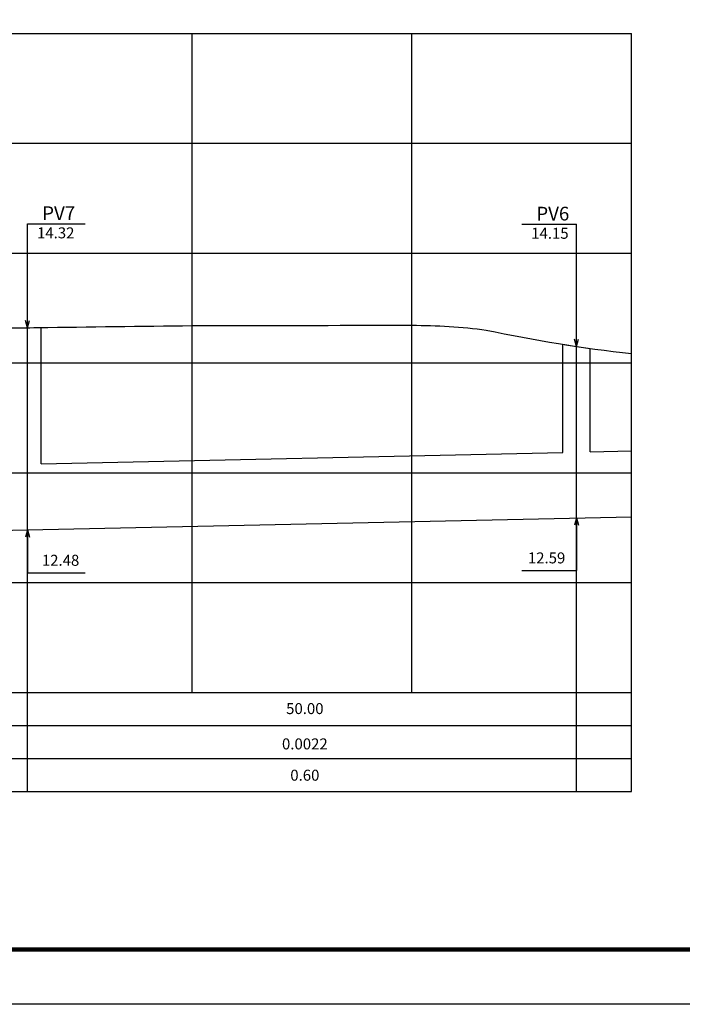
# Model space of a CAD drawing. Extents: x 462 to 1487, y 548 to 1142.
# Drawn here: x 1178 to 1299, y 548 to 727 of the extents above; entities that cross this region are included whole.
import ezdxf
from ezdxf.enums import TextEntityAlignment as Align

# ---------------------------------------------------------------- set-up
doc = ezdxf.new("R2010")
doc.units = 0
doc.header["$MEASUREMENT"] = 0
doc.linetypes.add('DASHDOT2', pattern=[0.5, 0.25, -0.125, 0, -0.125])
for name, color, linetype in [('A-PRANC', 7, 'CONTINUOUS'), ('A-TEXTO-R120', 4, 'CONTINUOUS'), ('A-TEXTO-R80', 2, 'CONTINUOUS'), ('MALHAG', 7, 'CONTINUOUS'), ('PERFIL_DRENAGEM', 3, 'CONTINUOUS'), ('TN', 2, 'CONTINUOUS')]:
    doc.layers.add(name, color=color, linetype=linetype)
doc.styles.add('ROMANS', font='romans')

msp = doc.modelspace()

# ---------------------------------------------------------------- linework, layer by layer
at = {"layer": 'A-PRANC'}
msp.add_lwpolyline([(462.22, 548.22), (462.22, 1142.22), (1487.22, 1142.22), (1487.22, 548.22)], close=True, dxfattribs=at)
msp.add_lwpolyline([(1477.22, 1132.22, 0.8, 0.8, 0), (487.22, 1132.22, 0.8, 0.8, 0), (487.22, 558.22, 0.8, 0.8, 0), (1477.22, 558.22, 0.8, 0.8, 0)], format="xyseb", close=True, dxfattribs=at)
at = {"layer": 'A-TEXTO-R80'}
for p, q in [((1179.62, 671.41), (1179.62, 690.32)), ((1179.62, 690.32), (1190.13, 690.32)), ((1269.62, 690.24), (1279.62, 690.24)), ((1279.62, 668), (1279.62, 690.24)), ((1179.62, 671.41), (1179.26, 672.75)), ((1179.62, 671.41), (1179.97, 672.75)), ((1279.62, 668), (1279.26, 669.35)), ((1279.62, 668), (1279.97, 669.35)), ((1279.62, 636.79), (1279.26, 635.45)), ((1279.62, 636.79), (1279.97, 635.45)), ((1279.62, 636.79), (1279.62, 627.19)), ((1179.62, 634.59), (1179.26, 633.25)), ((1179.62, 634.59), (1179.97, 633.25)), ((1179.62, 634.59), (1179.62, 626.75)), ((1179.62, 626.75), (1190.13, 626.75)), ((1269.62, 627.19), (1279.62, 627.19))]:
    msp.add_line(p, q, dxfattribs=at)
at = {"layer": 'MALHAG'}
for p, q in [((1209.62, 604.99), (1209.62, 724.99)), ((1249.62, 604.99), (1249.62, 724.99)), ((1289.62, 604.99), (1289.62, 724.99)), ((1289.62, 586.99), (1289.62, 624.99))]:
    msp.add_line(p, q, dxfattribs=at)
at = {"layer": 'MALHAG', "color": 1}
for p, q in [((1179.62, 587.08), (1179.62, 671.41)), ((1279.62, 586.99), (1279.62, 668))]:
    msp.add_line(p, q, dxfattribs=at)
at = {"layer": 'MALHAG', "linetype": 'CONTINUOUS'}
for p, q in [((492.22, 604.99), (1289.62, 604.99)), ((500.41, 598.99), (1289.62, 598.99)), ((500.41, 592.99), (1289.62, 592.99))]:
    msp.add_line(p, q, dxfattribs=at)
for points in [[(529.62, 724.99), (1289.62, 724.99)], [(529.62, 704.99), (1289.62, 704.99)], [(529.62, 684.99), (1289.62, 684.99)], [(529.62, 664.99), (1289.62, 664.99)], [(529.62, 644.99), (1289.62, 644.99)], [(529.62, 624.99), (1289.62, 624.99)], [(529.62, 604.99), (1289.62, 604.99)], [(492.22, 586.99), (1289.62, 586.99)]]:
    msp.add_lwpolyline(points, dxfattribs=at)
at = {"layer": 'PERFIL_DRENAGEM'}
for p, q in [((1182.12, 646.65), (1182.12, 671.44)), ((1277.12, 648.71), (1277.12, 668.39)), ((1282.12, 648.82), (1282.12, 667.64))]:
    msp.add_line(p, q, dxfattribs=at)
at = {"layer": 'PERFIL_DRENAGEM', "ltscale": 4000}
for p, q in [((1277.12, 668.39), (1279.62, 668)), ((1279.62, 668), (1282.12, 667.64))]:
    msp.add_line(p, q, dxfattribs=at)
at = {"layer": 'PERFIL_DRENAGEM', "linetype": 'DASHDOT2', "ltscale": 4000}
for points in [[(1282.12, 648.82), (1289.62, 648.98)], [(1182.12, 646.65), (1277.12, 648.71)], [(1103.62, 632.79), (1123.62, 633.39), (1179.62, 634.59), (1289.62, 636.98)]]:
    msp.add_lwpolyline(points, dxfattribs=at)
at = {"layer": 'TN', "color": 2}
msp.add_lwpolyline([(1103.62, 671.53, 0.001047), (1105.16, 671.57, -0.006717), (1129.62, 671.79, -0.004307), (1153.22, 671.48, 0.006201), (1169.62, 671.33, 0.002979), (1181.54, 671.43, -0.001265), (1209.62, 671.79, -0.002123), (1214.83, 671.82, -0.000318), (1249.62, 671.85, -0.032141), (1263.18, 670.98, 0.023944), (1289.62, 666.69)], format="xyb", dxfattribs=at)

# ---------------------------------------------------------------- texts
at = {"layer": 'A-TEXTO-R120', "style": 'ROMANS'}
for s, p in [('PV7', (1185.29, 691.01)), ('PV6', (1275.29, 690.93))]:
    msp.add_text(s, height=2.5, dxfattribs=at).set_placement(p, align=Align.CENTER)
at = {"layer": 'A-TEXTO-R80', "style": 'ROMANS'}
for s, p in [('14.32', (1184.76, 687.68)), ('14.15', (1274.76, 687.6)), ('12.48', (1185.64, 628.06)), ('12.59', (1274.16, 628.5))]:
    msp.add_text(s, height=2, dxfattribs=at).set_placement(p, align=Align.CENTER)
at = {"layer": 'TN', "color": 2, "style": 'ROMANS'}
for s, p in [('50.00', (1230.13, 601.06)), ('0.0022', (1230.13, 594.63)), ('0.60', (1230.13, 588.93))]:
    msp.add_text(s, height=2, dxfattribs=at).set_placement(p, align=Align.CENTER)

doc.saveas('drawing.dxf')
